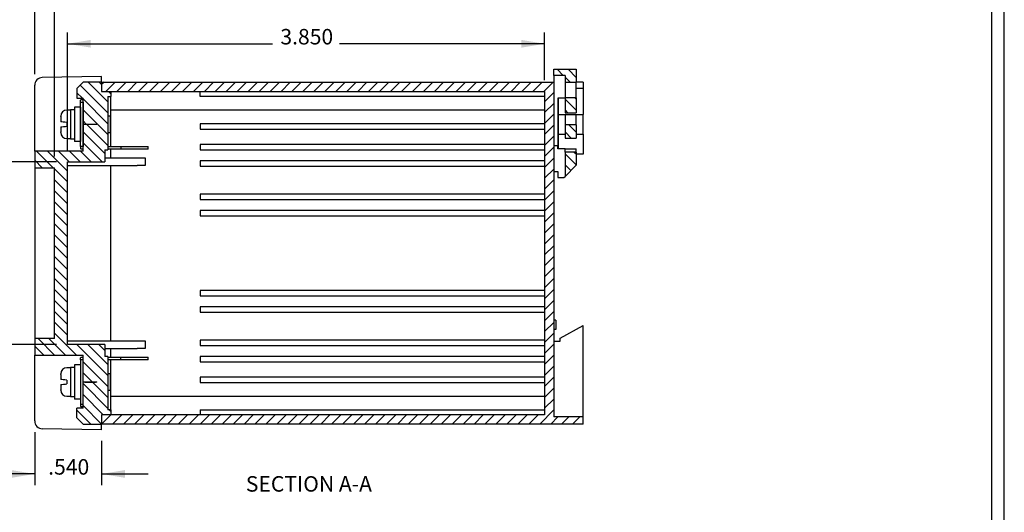
# Model space of a CAD drawing. Extents: x 0.5 to 21.5, y 0.2 to 16.7.
# Drawn here: x 13.6 to 21.5, y 7.6 to 11.5 of the extents above; entities that cross this region are included whole.
import ezdxf

# ---------------------------------------------------------------- set-up
doc = ezdxf.new("R2010")
doc.units = 0
doc.header["$MEASUREMENT"] = 0
doc.header["$PDSIZE"] = -1
doc.layers.get('0').update_dxf_attribs({"linetype": 'CONTINUOUS'})
doc.layers.get('DEFPOINTS').update_dxf_attribs({"linetype": 'CONTINUOUS'})
doc.styles.add('SLDTEXTSTYLE0', font='GOTHIC.TTF')
doc.styles.add('SLDTEXTSTYLE1', font='txt')
doc.dimstyles.new('SLDDIMSTYLE0', dxfattribs={"dimtxt": 0.166667, "dimasz": 0.1875, "dimexe": 0.09, "dimexo": 0.0625, "dimgap": 0.041667, "dimtad": 0, "dimtih": 1, "dimtoh": 1, "dimdec": 3, "dimzin": 4, "dimtxsty": 'SLDTEXTSTYLE1', "dimsah": 1, "dimcen": 0.09, "dimclrd": 7, "dimclre": 7, "dimclrt": 7, "dimazin": 3, "dimtfac": 1, "dimtdec": 4, "dimtofl": 0, "dimtmove": 0, "dimatfit": 3, "dimtolj": 1, "dimtzin": 12})
doc.dimstyles.new('SLDDIMSTYLE1', dxfattribs={"dimtxt": 0.166667, "dimasz": 0.1875, "dimexe": 0.09, "dimexo": 0.0625, "dimgap": 0.041667, "dimtad": 0, "dimtih": 1, "dimtoh": 1, "dimdec": 3, "dimzin": 12, "dimtxsty": 'SLDTEXTSTYLE1', "dimsah": 1, "dimcen": 0.09, "dimclrd": 7, "dimclre": 7, "dimclrt": 7, "dimazin": 3, "dimtfac": 1, "dimtdec": 4, "dimtofl": 0, "dimtmove": 0, "dimatfit": 3, "dimtolj": 1, "dimtzin": 12})

# ---------------------------------------------------------------- blocks, each defined once
blk = doc.blocks.new('*D18')
at = {"color": 7}
for p, q in [((13.8732, 10.3952), (12.99, 10.3952)), ((13.08, 10.3952), (13.08, 9.7569)), ((13.08, 8.9202), (13.08, 9.5585)), ((13.8732, 8.9202), (12.99, 8.9202))]:
    blk.add_line(p, q, dxfattribs=at)
for points in [[(13.08, 10.3952), (13.0488, 10.2077), (13.1113, 10.2077)], [(13.08, 8.9202), (13.1113, 9.1077), (13.0488, 9.1077)]]:
    blk.add_solid(points, dxfattribs=at)
at = {"layer": 'DEFPOINTS', "color": 7}
for p in [(13.9632, 10.3952), (13.9632, 8.9202)]:
    blk.add_point(p, dxfattribs=at)
at = {"color": 7, "insert": (12.8724, 9.6133), "char_height": 0.125, "attachment_point": 7, "style": 'SLDTEXTSTYLE0'}
blk.add_mtext('1.475', dxfattribs=at)
blk = doc.blocks.new('*D19')
at = {"color": 7}
for p, q in [((13.6982, 11.1023), (13.6982, 11.7781)), ((13.8582, 10.4377), (13.8582, 11.7781)), ((13.6982, 11.6881), (13.1036, 11.6881)), ((13.8582, 11.6881), (14.2332, 11.6881))]:
    blk.add_line(p, q, dxfattribs=at)
for points in [[(13.6982, 11.6881), (13.5107, 11.7194), (13.5107, 11.6569)], [(13.8582, 11.6881), (14.0457, 11.6569), (14.0457, 11.7194)]]:
    blk.add_solid(points, dxfattribs=at)
at = {"layer": 'DEFPOINTS', "color": 7}
for p in [(13.6982, 11.0123), (13.8582, 10.3477)]:
    blk.add_point(p, dxfattribs=at)
at = {"color": 7, "char_height": 0.125, "attachment_point": 7, "style": 'SLDTEXTSTYLE0'}
for s, insert in [('.160', (12.561, 11.9413)), ('LABEL', (12.5069, 11.7429)), ('POCKET', (12.4194, 11.5446)), ('DEPTH', (12.4898, 11.3462))]:
    blk.add_mtext(s, dxfattribs=dict(at, insert=insert))
blk = doc.blocks.new('*D20')
at = {"color": 7}
for p, q in [((13.9632, 10.4852), (13.9632, 11.4377)), ((17.8132, 11.0527), (17.8132, 11.4377)), ((13.9632, 11.3477), (15.6182, 11.3477)), ((17.8132, 11.3477), (16.1583, 11.3477))]:
    blk.add_line(p, q, dxfattribs=at)
for points in [[(13.9632, 11.3477), (14.1507, 11.3165), (14.1507, 11.379)], [(17.8132, 11.3477), (17.6257, 11.379), (17.6257, 11.3165)]]:
    blk.add_solid(points, dxfattribs=at)
at = {"layer": 'DEFPOINTS', "color": 7}
for p in [(17.8132, 10.9627), (13.9632, 10.3952)]:
    blk.add_point(p, dxfattribs=at)
at = {"color": 7, "insert": (15.6807, 11.3033), "char_height": 0.125, "attachment_point": 7, "style": 'SLDTEXTSTYLE0'}
blk.add_mtext('3.850', dxfattribs=at)
blk = doc.blocks.new('*D21')
at = {"color": 7}
for p, q in [((13.6982, 8.2131), (13.6982, 7.7856)), ((14.2382, 8.1423), (14.2382, 7.7856)), ((13.6982, 7.8756), (13.3232, 7.8756)), ((14.2382, 7.8756), (14.6132, 7.8756))]:
    blk.add_line(p, q, dxfattribs=at)
for points in [[(13.6982, 7.8756), (13.5107, 7.9069), (13.5107, 7.8444)], [(14.2382, 7.8756), (14.4257, 7.8444), (14.4257, 7.9069)]]:
    blk.add_solid(points, dxfattribs=at)
at = {"layer": 'DEFPOINTS', "color": 7}
for p in [(13.6982, 8.3031), (14.2382, 8.2323)]:
    blk.add_point(p, dxfattribs=at)
at = {"color": 7, "insert": (13.8068, 7.8312), "char_height": 0.125, "attachment_point": 7, "style": 'SLDTEXTSTYLE0'}
blk.add_mtext('.540', dxfattribs=at)

msp = doc.modelspace()

# ---------------------------------------------------------------- linework, layer by layer
at = {"color": 7, "linetype": 'CONTINUOUS'}
for p, q in [((21.5229, 0.4106), (21.5229, 16.6606)), ((21.4229, 0.5106), (21.4229, 16.5606)), ((17.8882, 11.0927), (17.8882, 11.1427)), ((17.8882, 11.1427), (18.0682, 11.1427)), ((17.914, 11.1427), (17.964, 11.0927)), ((18.0024, 11.1427), (18.0682, 11.0768)), ((18.0682, 11.1427), (18.0682, 11.0381)), ((14.2382, 11.0831), (13.7596, 11.0748)), ((14.2382, 11.0377), (14.2382, 11.0831)), ((17.9782, 11.0927), (17.8882, 11.0927)), ((17.8882, 11.0927), (17.8882, 11.0377)), ((17.9782, 11.0927), (17.9782, 11.0381)), ((17.9782, 11.0784), (18.0185, 11.0381)), ((13.6982, 10.4817), (13.6982, 11.0123)), ((14.0382, 10.9877), (14.0882, 11.0377)), ((14.0382, 10.9877), (14.0382, 10.9077)), ((14.0649, 11.0143), (14.2882, 10.791)), ((14.2382, 11.0377), (14.0882, 11.0377)), ((14.1299, 11.0377), (14.2882, 10.8794)), ((14.2183, 11.0377), (14.2382, 11.0177)), ((14.2582, 11.0377), (14.2382, 11.0177)), ((14.2382, 11.0377), (14.2382, 10.9627)), ((14.2382, 11.0377), (17.8882, 11.0377)), ((14.2382, 11.0377), (14.2382, 10.9627)), ((14.3466, 11.0377), (14.2716, 10.9627)), ((14.435, 11.0377), (14.36, 10.9627)), ((14.5234, 11.0377), (14.4484, 10.9627)), ((14.6118, 11.0377), (14.5368, 10.9627)), ((14.7001, 11.0377), (14.6251, 10.9627)), ((14.7885, 11.0377), (14.7135, 10.9627)), ((14.8769, 11.0377), (14.8019, 10.9627)), ((14.9653, 11.0377), (14.8903, 10.9627)), ((15.0537, 11.0377), (14.9787, 10.9627)), ((15.1421, 11.0377), (15.0671, 10.9627)), ((15.2305, 11.0377), (15.1555, 10.9627)), ((15.3189, 11.0377), (15.2439, 10.9627)), ((15.4073, 11.0377), (15.3323, 10.9627)), ((15.4956, 11.0377), (15.4206, 10.9627)), ((15.584, 11.0377), (15.509, 10.9627)), ((15.6724, 11.0377), (15.5974, 10.9627)), ((15.7608, 11.0377), (15.6858, 10.9627)), ((15.8492, 11.0377), (15.7742, 10.9627)), ((15.9376, 11.0377), (15.8626, 10.9627)), ((16.026, 11.0377), (15.951, 10.9627)), ((16.1144, 11.0377), (16.0394, 10.9627)), ((16.2027, 11.0377), (16.1277, 10.9627)), ((16.2911, 11.0377), (16.2161, 10.9627)), ((16.3795, 11.0377), (16.3045, 10.9627)), ((16.4679, 11.0377), (16.3929, 10.9627)), ((16.5563, 11.0377), (16.4813, 10.9627)), ((16.6447, 11.0377), (16.5697, 10.9627)), ((16.7331, 11.0377), (16.6581, 10.9627)), ((16.8215, 11.0377), (16.7465, 10.9627)), ((16.9099, 11.0377), (16.8349, 10.9627)), ((16.9982, 11.0377), (16.9232, 10.9627)), ((17.0866, 11.0377), (17.0116, 10.9627)), ((17.175, 11.0377), (17.1, 10.9627)), ((17.2634, 11.0377), (17.1884, 10.9627)), ((17.3518, 11.0377), (17.2768, 10.9627)), ((17.4402, 11.0377), (17.3652, 10.9627)), ((17.5286, 11.0377), (17.4536, 10.9627)), ((17.617, 11.0377), (17.542, 10.9627)), ((17.7053, 11.0377), (17.6303, 10.9627)), ((17.7937, 11.0377), (17.7187, 10.9627)), ((17.8821, 11.0377), (17.8071, 10.9627)), ((17.8882, 11.0377), (17.8882, 8.3357)), ((17.9782, 11.0381), (17.9782, 10.9113)), ((17.9782, 11.0381), (18.0682, 11.0381)), ((18.1232, 11.0377), (18.0682, 11.0381)), ((18.0682, 10.9113), (18.0682, 11.0381)), ((18.1232, 10.9877), (18.0682, 10.9877)), ((18.1232, 11.0377), (18.1232, 10.9877)), ((18.1232, 10.9877), (18.1232, 10.7777)), ((14.0382, 10.9526), (14.0831, 10.9077)), ((14.0382, 10.9077), (14.0882, 10.9077)), ((14.0682, 10.8777), (14.0682, 10.8927)), ((14.0732, 10.8977), (14.0882, 10.8977)), ((14.0882, 10.6995), (14.0882, 10.9077)), ((14.0882, 10.9026), (14.2882, 10.7026)), ((14.2382, 10.9627), (17.8132, 10.9627)), ((14.2382, 10.9627), (14.3132, 10.9627)), ((14.2882, 10.9227), (14.3132, 10.9227)), ((14.2882, 10.9227), (14.2882, 10.4927)), ((14.2933, 10.9627), (14.3132, 10.9427)), ((14.3132, 10.9627), (14.3132, 10.9227)), ((14.3132, 10.7566), (14.3132, 10.9227)), ((15.0332, 10.9227), (15.0332, 10.9627)), ((17.8132, 10.9227), (15.0332, 10.9227)), ((17.8132, 10.9627), (17.8132, 8.3527)), ((17.8132, 10.9627), (17.8132, 10.4577)), ((17.8882, 10.9554), (17.8132, 10.8804)), ((17.9782, 10.9077), (17.9202, 10.9077)), ((17.9202, 10.9077), (17.9202, 10.5277)), ((17.9232, 10.9077), (17.9232, 10.7777)), ((18.0682, 10.9113), (17.9782, 10.9113)), ((17.9782, 10.9113), (17.9782, 10.7902)), ((17.9782, 10.9017), (18.0682, 10.8117)), ((18.057, 10.9113), (18.0682, 10.9001)), ((18.0682, 10.9113), (18.0682, 10.7902)), ((13.9882, 10.8127), (13.9582, 10.8127)), ((14.0182, 10.8152), (13.9882, 10.8152)), ((13.9882, 10.8152), (13.9882, 10.5802)), ((14.0182, 10.8352), (14.0182, 10.5602)), ((14.0682, 10.8352), (14.0182, 10.8352)), ((14.0682, 10.5177), (14.0682, 10.8777)), ((14.0682, 10.8777), (14.0882, 10.8777)), ((14.0682, 10.8352), (14.0682, 10.5602)), ((14.0882, 10.8777), (14.0882, 10.5177)), ((14.0882, 10.8142), (14.2882, 10.6142)), ((17.8132, 10.8107), (14.3132, 10.8107)), ((17.8882, 10.867), (17.8132, 10.792)), ((17.9782, 10.8133), (18.0013, 10.7902)), ((13.9082, 10.7596), (13.9082, 10.7627)), ((13.9082, 10.7627), (13.9082, 10.7627)), ((13.9082, 10.7596), (13.9082, 10.7177)), ((14.3082, 10.7647), (14.2882, 10.7647)), ((14.3082, 10.7647), (14.3082, 10.6307)), ((14.3082, 10.7566), (14.3132, 10.7566)), ((14.3132, 10.5177), (14.3132, 10.7566)), ((17.8882, 10.7787), (17.8132, 10.7037)), ((17.9232, 10.7777), (18.1232, 10.7777)), ((17.9232, 10.7777), (17.9232, 10.6177)), ((17.9782, 10.7902), (18.0682, 10.7902)), ((18.0682, 10.7739), (17.9782, 10.7739)), ((17.9782, 10.7706), (17.9782, 10.7739)), ((17.9782, 10.7706), (17.9782, 10.694)), ((18.0682, 10.7739), (18.0682, 10.7706)), ((18.0682, 10.694), (18.0682, 10.7706)), ((18.1232, 10.6177), (18.1232, 10.7777)), ((13.9082, 10.6777), (13.9082, 10.6359)), ((13.9582, 10.7133), (13.9582, 10.6821)), ((14.0882, 10.7258), (14.1145, 10.6995)), ((14.0882, 10.6995), (14.1982, 10.6995)), ((14.0882, 10.4817), (14.0882, 10.6959)), ((14.1982, 10.6959), (14.0882, 10.6959)), ((14.1036, 10.6977), (14.1878, 10.6977)), ((14.1182, 10.6959), (14.2882, 10.5258)), ((14.1982, 10.6959), (14.1982, 10.6995)), ((17.8132, 10.7027), (15.0332, 10.7027)), ((15.0332, 10.7027), (15.0332, 10.6592)), ((15.0332, 10.6592), (17.8132, 10.6592)), ((17.8882, 10.6903), (17.8132, 10.6153)), ((17.9782, 10.694), (17.9782, 10.587)), ((18.0682, 10.694), (17.9782, 10.694)), ((18.0091, 10.694), (18.0682, 10.6349)), ((18.0682, 10.694), (18.0682, 10.587)), ((13.9082, 10.6327), (13.9082, 10.6359)), ((13.9082, 10.6327), (13.9082, 10.6327)), ((13.9582, 10.5827), (13.9882, 10.5827)), ((13.9882, 10.5802), (14.0182, 10.5802)), ((14.0882, 10.6374), (14.2632, 10.4624)), ((14.2882, 10.6307), (14.3082, 10.6307)), ((17.8882, 10.6019), (17.8132, 10.5269)), ((17.9232, 10.6177), (17.9232, 10.4997)), ((17.9232, 10.6177), (17.9782, 10.6177)), ((17.9782, 10.6365), (18.0278, 10.587)), ((17.9782, 10.587), (18.0682, 10.587)), ((18.0682, 10.6177), (18.1232, 10.6177)), ((18.1232, 10.6177), (18.1232, 10.4577)), ((14.0682, 10.5602), (14.0182, 10.5602)), ((14.0882, 10.5177), (14.0682, 10.5177)), ((14.0682, 10.5177), (14.0682, 10.5027)), ((14.0882, 10.4977), (14.0732, 10.4977)), ((14.0882, 10.549), (14.2421, 10.3952)), ((14.2632, 10.4927), (14.2882, 10.4927)), ((14.2632, 10.4927), (14.2632, 10.3952)), ((14.2882, 10.5177), (14.3932, 10.5177)), ((14.3932, 10.4977), (14.2882, 10.4977)), ((14.3132, 10.4277), (14.3132, 10.4977)), ((14.3932, 10.5177), (14.3932, 10.4977)), ((14.3932, 10.5177), (14.5532, 10.5177)), ((14.5532, 10.4977), (14.3932, 10.4977)), ((14.5532, 10.5177), (14.6132, 10.5177)), ((14.6132, 10.4977), (14.5532, 10.4977)), ((14.6132, 10.4977), (14.6132, 10.5177)), ((17.8132, 10.5342), (15.0332, 10.5342)), ((15.0332, 10.5342), (15.0332, 10.4907)), ((15.0332, 10.4907), (17.8132, 10.4907)), ((17.8882, 10.5135), (17.8132, 10.4385)), ((17.8882, 10.5277), (17.9202, 10.5277)), ((17.9202, 10.4997), (17.9202, 10.5277)), ((17.9782, 10.4997), (17.9202, 10.4997)), ((17.9782, 10.4736), (17.9782, 10.4997)), ((17.9782, 10.4997), (18.0682, 10.4997)), ((18.0682, 10.4736), (18.0682, 10.4997)), ((13.6982, 10.4817), (13.6982, 10.3477)), ((14.0882, 10.4817), (13.6982, 10.4817)), ((13.7136, 10.4817), (13.8476, 10.3477)), ((13.802, 10.4817), (13.9632, 10.3205)), ((13.8904, 10.4817), (13.9769, 10.3952)), ((13.9788, 10.4817), (14.0653, 10.3952)), ((14.0672, 10.4817), (14.1537, 10.3952)), ((14.2632, 10.4277), (14.5257, 10.4277)), ((14.5257, 10.4277), (14.5882, 10.4277)), ((14.5882, 10.4277), (14.5882, 10.3652)), ((17.8882, 10.4251), (17.8132, 10.3501)), ((18.0682, 10.4736), (17.9782, 10.4736)), ((17.9782, 10.4736), (17.9782, 10.2777)), ((17.9782, 10.4597), (18.0682, 10.3697)), ((18.0528, 10.4736), (18.0682, 10.4581)), ((18.0682, 10.4736), (18.0682, 10.3677)), ((18.1232, 10.4577), (18.0682, 10.4577)), ((13.6982, 10.4087), (13.7592, 10.3477)), ((13.6982, 10.3477), (13.8582, 10.3477)), ((13.6982, 10.3477), (13.6982, 8.9677)), ((13.8582, 8.9677), (13.8582, 10.3477)), ((13.8582, 10.3371), (13.9632, 10.2321)), ((13.9632, 10.3952), (14.2632, 10.3952)), ((13.9632, 8.9202), (13.9632, 10.3952)), ((13.9632, 10.3652), (14.5257, 10.3652)), ((14.3132, 8.9502), (14.3132, 10.3652)), ((14.5882, 10.3652), (14.5257, 10.3652)), ((17.8132, 10.4027), (15.0332, 10.4027)), ((15.0332, 10.4027), (15.0332, 10.3592)), ((15.0332, 10.3592), (17.8132, 10.3592)), ((17.8882, 10.3367), (17.8132, 10.2617)), ((17.9782, 10.3713), (18.0251, 10.3245)), ((18.0682, 10.3677), (17.9782, 10.2777)), ((17.8882, 10.3177), (17.9202, 10.3177)), ((17.9202, 10.3177), (17.9202, 10.2677)), ((17.9202, 10.2677), (17.9682, 10.2677)), ((17.9682, 10.2677), (17.9782, 10.2777)), ((17.9782, 10.2829), (17.9809, 10.2803)), ((13.8582, 10.2487), (13.9632, 10.1437)), ((17.8882, 10.2483), (17.8132, 10.1733)), ((13.8582, 10.1603), (13.9632, 10.0553)), ((17.8132, 10.1342), (15.0332, 10.1342)), ((15.0332, 10.1342), (15.0332, 10.0907)), ((17.8882, 10.1599), (17.8132, 10.0849)), ((13.8582, 10.0719), (13.9632, 9.9669)), ((15.0332, 10.0907), (17.8132, 10.0907)), ((17.8882, 10.0716), (17.8132, 9.9966)), ((13.8582, 9.9835), (13.9632, 9.8785)), ((17.8132, 10.0027), (15.0332, 10.0027)), ((15.0332, 10.0027), (15.0332, 9.9592)), ((15.0332, 9.9592), (17.8132, 9.9592)), ((17.8882, 9.9832), (17.8132, 9.9082)), ((13.8582, 9.8951), (13.9632, 9.7901)), ((17.8882, 9.8948), (17.8132, 9.8198)), ((13.8582, 9.8068), (13.9632, 9.7018)), ((17.8882, 9.8064), (17.8132, 9.7314)), ((13.8582, 9.7184), (13.9632, 9.6134)), ((17.8882, 9.718), (17.8132, 9.643)), ((13.8582, 9.63), (13.9632, 9.525)), ((17.8882, 9.6296), (17.8132, 9.5546)), ((13.8582, 9.5416), (13.9632, 9.4366)), ((17.8882, 9.5412), (17.8132, 9.4662)), ((13.8582, 9.4532), (13.9632, 9.3482)), ((17.8882, 9.4528), (17.8132, 9.3778)), ((13.8582, 9.3648), (13.9632, 9.2598)), ((17.8132, 9.3562), (15.0332, 9.3562)), ((15.0332, 9.3562), (15.0332, 9.3127)), ((15.0332, 9.3127), (17.8132, 9.3127)), ((17.8882, 9.3644), (17.8132, 9.2894)), ((13.8582, 9.2764), (13.9632, 9.1714)), ((17.8132, 9.2247), (15.0332, 9.2247)), ((15.0332, 9.2247), (15.0332, 9.1812)), ((17.8882, 9.2761), (17.8132, 9.2011)), ((13.8582, 9.188), (13.9632, 9.083)), ((15.0332, 9.1812), (17.8132, 9.1812)), ((17.8882, 9.1877), (17.8132, 9.1127)), ((13.8582, 9.0996), (13.9632, 8.9946)), ((17.8882, 9.0993), (17.8132, 9.0243)), ((17.9032, 9.1177), (17.8882, 9.1177)), ((17.9032, 9.1177), (17.9032, 9.0427)), ((17.9382, 8.9727), (18.1232, 9.0727)), ((18.1232, 8.3357), (18.1232, 9.0727)), ((13.8582, 9.0113), (14.0358, 8.8337)), ((17.8882, 9.0109), (17.8132, 8.9359)), ((17.9032, 9.0427), (17.8882, 9.0427)), ((13.6982, 8.9677), (13.6982, 8.8337)), ((13.8582, 8.9677), (13.6982, 8.9677)), ((13.6982, 8.9061), (13.7706, 8.8337)), ((13.725, 8.9677), (13.859, 8.8337)), ((13.8134, 8.9677), (13.9474, 8.8337)), ((13.9632, 8.9502), (14.5257, 8.9502)), ((14.2632, 8.9202), (13.9632, 8.9202)), ((14.0377, 8.9202), (14.2882, 8.6696)), ((14.1261, 8.9202), (14.2882, 8.758)), ((14.2145, 8.9202), (14.2632, 8.8714)), ((14.2632, 8.9202), (14.2632, 8.8227)), ((14.5257, 8.9502), (14.5882, 8.9502)), ((14.5882, 8.9502), (14.5882, 8.8877)), ((17.8132, 8.9562), (15.0332, 8.9562)), ((15.0332, 8.9562), (15.0332, 8.9127)), ((15.0332, 8.9127), (17.8132, 8.9127)), ((17.8882, 8.9225), (17.8132, 8.8475)), ((17.8882, 8.9477), (17.9382, 8.9477)), ((17.9382, 8.9477), (17.9382, 8.9727)), ((13.6982, 8.8337), (14.0882, 8.8337)), ((13.6982, 8.3031), (13.6982, 8.8337)), ((14.0882, 8.6195), (14.0882, 8.8337)), ((14.2632, 8.8877), (14.5257, 8.8877)), ((14.2882, 8.8227), (14.2632, 8.8227)), ((14.2882, 8.8227), (14.2882, 8.3927)), ((14.3132, 8.8177), (14.3132, 8.8877)), ((14.5882, 8.8877), (14.5257, 8.8877)), ((17.8132, 8.8247), (15.0332, 8.8247)), ((15.0332, 8.8247), (15.0332, 8.7812)), ((17.8882, 8.8341), (17.8132, 8.7591)), ((14.0182, 8.7552), (14.0182, 8.4802)), ((14.0682, 8.7552), (14.0182, 8.7552)), ((14.0682, 8.7977), (14.0682, 8.8127)), ((14.0882, 8.7977), (14.0682, 8.7977)), ((14.0682, 8.7977), (14.0682, 8.4377)), ((14.0682, 8.7552), (14.0682, 8.4802)), ((14.0732, 8.8177), (14.0882, 8.8177)), ((14.0882, 8.4377), (14.0882, 8.7977)), ((14.0882, 8.7813), (14.2882, 8.5813)), ((14.2882, 8.8177), (14.3932, 8.8177)), ((14.3932, 8.7977), (14.2882, 8.7977)), ((14.3132, 8.5589), (14.3132, 8.7977)), ((14.3932, 8.7977), (14.3932, 8.8177)), ((14.3932, 8.8177), (14.5532, 8.8177)), ((14.5532, 8.7977), (14.3932, 8.7977)), ((14.5532, 8.8177), (14.6132, 8.8177)), ((14.6132, 8.7977), (14.5532, 8.7977)), ((14.6132, 8.7977), (14.6132, 8.8177)), ((15.0332, 8.7812), (17.8132, 8.7812)), ((17.8882, 8.7457), (17.8132, 8.6707)), ((13.9082, 8.6796), (13.9082, 8.6827)), ((13.9082, 8.6827), (13.9082, 8.6827)), ((13.9082, 8.6796), (13.9082, 8.6377)), ((13.9882, 8.7327), (13.9582, 8.7327)), ((14.0182, 8.7352), (13.9882, 8.7352)), ((13.9882, 8.7352), (13.9882, 8.5002)), ((14.0882, 8.6929), (14.1616, 8.6195)), ((14.3082, 8.6847), (14.2882, 8.6847)), ((14.3082, 8.6847), (14.3082, 8.5507)), ((13.9082, 8.5977), (13.9082, 8.5559)), ((13.9582, 8.6333), (13.9582, 8.6021)), ((14.0882, 8.6195), (14.1982, 8.6195)), ((14.0882, 8.4077), (14.0882, 8.6159)), ((14.1982, 8.6159), (14.0882, 8.6159)), ((14.0882, 8.6045), (14.2882, 8.4045)), ((14.1036, 8.6177), (14.1878, 8.6177)), ((14.1652, 8.6159), (14.2882, 8.4929)), ((14.1982, 8.6159), (14.1982, 8.6195)), ((17.8132, 8.6562), (15.0332, 8.6562)), ((15.0332, 8.6562), (15.0332, 8.6127)), ((15.0332, 8.6127), (17.8132, 8.6127)), ((17.8882, 8.6573), (17.8132, 8.5823)), ((13.9082, 8.5527), (13.9082, 8.5559)), ((13.9082, 8.5527), (13.9082, 8.5527)), ((13.9582, 8.5027), (13.9882, 8.5027)), ((14.0882, 8.5161), (14.2516, 8.3527)), ((14.2882, 8.5507), (14.3082, 8.5507)), ((14.3082, 8.5589), (14.3132, 8.5589)), ((14.3132, 8.3927), (14.3132, 8.5589)), ((14.3132, 8.5047), (17.8132, 8.5047)), ((17.8882, 8.5689), (17.8132, 8.4939)), ((13.9882, 8.5002), (14.0182, 8.5002)), ((14.0682, 8.4802), (14.0182, 8.4802)), ((14.0682, 8.4377), (14.0882, 8.4377)), ((14.0682, 8.4377), (14.0682, 8.4227)), ((14.0882, 8.4277), (14.2382, 8.2777)), ((17.8882, 8.4806), (17.8132, 8.4056)), ((14.0382, 8.3277), (14.0382, 8.4077)), ((14.0882, 8.4077), (14.0382, 8.4077)), ((14.0382, 8.3893), (14.1499, 8.2777)), ((14.0882, 8.4177), (14.0732, 8.4177)), ((14.3132, 8.3527), (14.2382, 8.2777)), ((14.2382, 8.3527), (14.2382, 8.2777)), ((17.8132, 8.3527), (14.2382, 8.3527)), ((14.3132, 8.3527), (14.2382, 8.3527)), ((14.2382, 8.3527), (14.2382, 8.2777)), ((14.3132, 8.3927), (14.2882, 8.3927)), ((14.3, 8.3927), (14.3132, 8.3795)), ((14.3132, 8.3927), (14.3132, 8.3527)), ((14.4016, 8.3527), (14.3266, 8.2777)), ((14.49, 8.3527), (14.415, 8.2777)), ((14.5784, 8.3527), (14.5034, 8.2777)), ((14.6668, 8.3527), (14.5918, 8.2777)), ((14.7552, 8.3527), (14.6802, 8.2777)), ((14.8436, 8.3527), (14.7686, 8.2777)), ((14.932, 8.3527), (14.857, 8.2777)), ((15.0203, 8.3527), (14.9453, 8.2777)), ((15.0332, 8.3927), (15.0332, 8.3527)), ((15.0332, 8.3927), (17.8132, 8.3927)), ((15.1087, 8.3527), (15.0337, 8.2777)), ((15.1971, 8.3527), (15.1221, 8.2777)), ((15.2855, 8.3527), (15.2105, 8.2777)), ((15.3739, 8.3527), (15.2989, 8.2777)), ((15.4623, 8.3527), (15.3873, 8.2777)), ((15.5507, 8.3527), (15.4757, 8.2777)), ((15.6391, 8.3527), (15.5641, 8.2777)), ((15.7275, 8.3527), (15.6525, 8.2777)), ((15.8158, 8.3527), (15.7408, 8.2777)), ((15.9042, 8.3527), (15.8292, 8.2777)), ((15.9926, 8.3527), (15.9176, 8.2777)), ((16.081, 8.3527), (16.006, 8.2777)), ((16.1694, 8.3527), (16.0944, 8.2777)), ((16.2578, 8.3527), (16.1828, 8.2777)), ((16.3462, 8.3527), (16.2712, 8.2777)), ((16.4346, 8.3527), (16.3596, 8.2777)), ((16.5229, 8.3527), (16.4479, 8.2777)), ((16.6113, 8.3527), (16.5363, 8.2777)), ((16.6997, 8.3527), (16.6247, 8.2777)), ((16.7881, 8.3527), (16.7131, 8.2777)), ((16.8765, 8.3527), (16.8015, 8.2777)), ((16.9649, 8.3527), (16.8899, 8.2777)), ((17.0533, 8.3527), (16.9783, 8.2777)), ((17.1417, 8.3527), (17.0667, 8.2777)), ((17.2301, 8.3527), (17.1551, 8.2777)), ((17.3184, 8.3527), (17.2434, 8.2777)), ((17.4068, 8.3527), (17.3318, 8.2777)), ((17.4952, 8.3527), (17.4202, 8.2777)), ((17.5836, 8.3527), (17.5086, 8.2777)), ((17.672, 8.3527), (17.597, 8.2777)), ((17.7604, 8.3527), (17.6854, 8.2777)), ((17.8882, 8.3922), (17.7738, 8.2777)), ((14.0882, 8.2777), (14.0382, 8.3277)), ((14.0882, 8.2777), (14.2382, 8.2777)), ((18.1232, 8.2777), (14.2382, 8.2777)), ((14.2382, 8.2323), (14.2382, 8.2777)), ((17.9202, 8.3357), (17.8622, 8.2777)), ((18.1232, 8.3357), (17.8882, 8.3357)), ((18.0086, 8.3357), (17.9506, 8.2777)), ((18.0969, 8.3357), (18.0389, 8.2777)), ((18.1232, 8.2777), (18.1232, 8.3357)), ((14.2382, 8.2323), (13.7596, 8.2406))]:
    msp.add_line(p, q, dxfattribs=at)
at = {"color": 7, "linetype": 'CONTINUOUS', "flags": 128}
for points in [[(13.7596, 11.0748), (13.7476, 11.0734), (13.7361, 11.0697), (13.7255, 11.0639), (13.7162, 11.0561), (13.7085, 11.0467), (13.7029, 11.036), (13.6994, 11.0243), (13.6982, 11.0123)], [(13.9582, 10.7133), (13.9418, 10.7148), (13.9272, 10.716), (13.9161, 10.717), (13.9096, 10.7176), (13.9082, 10.7177)], [(13.9082, 10.6777), (13.91, 10.6779), (13.9176, 10.6785), (13.9299, 10.6796), (13.9453, 10.6809), (13.9582, 10.6821)], [(13.9582, 8.6333), (13.9418, 8.6348), (13.9272, 8.636), (13.9161, 8.637), (13.9096, 8.6376), (13.9082, 8.6377)], [(13.9082, 8.5977), (13.91, 8.5979), (13.9176, 8.5985), (13.9299, 8.5996), (13.9453, 8.6009), (13.9582, 8.6021)], [(13.6982, 8.3031), (13.6994, 8.2911), (13.7029, 8.2795), (13.7085, 8.2687), (13.7162, 8.2593), (13.7255, 8.2515), (13.7361, 8.2457), (13.7476, 8.242), (13.7596, 8.2406)]]:
    msp.add_lwpolyline(points, dxfattribs=at)
at = {"color": 7, "linetype": 'CONTINUOUS'}
for centre, radius, start, end in [((14.0732, 10.8927), 0.005, 90, 180), ((13.9582, 10.7627), 0.05, 90, 180), ((13.9582, 10.6327), 0.05, 180, 270), ((14.0732, 10.5027), 0.005, 180, 270), ((14.0732, 8.8127), 0.005, 90, 180), ((13.9582, 8.6827), 0.05, 90, 180), ((13.9582, 8.5527), 0.05, 180, 270), ((14.0732, 8.4227), 0.005, 180, 270)]:
    msp.add_arc(centre, radius, start, end, dxfattribs=at)

# ---------------------------------------------------------------- texts
at = {"color": 7, "insert": (15.9107, 7.8579), "char_height": 0.125, "attachment_point": 2, "style": 'SLDTEXTSTYLE0'}
msp.add_mtext('SECTION A-A', dxfattribs=at)

# ---------------------------------------------------------------- dimensions: what is measured, and where the dimension line sits
at = {"color": 7}
dim = msp.add_linear_dim(base=(13.8582, 11.6881), p1=(13.6982, 11.0123), p2=(13.8582, 10.3477), text='<>\\PLABEL\\PPOCKET\\PDEPTH', dimstyle='SLDDIMSTYLE0', dxfattribs=at)
dim.commit()
dim.dimension.update_dxf_attribs({"geometry": '*D19', "text_midpoint": (12.7225, 11.6881), "dimtype": 160})
for base, p1, p2, picture, middle in [((17.8132, 11.3477), (13.9632, 10.3952), (17.8132, 10.9627), '*D20', (15.8882, 11.3477)), ((13.6982, 7.8756), (14.2382, 8.2323), (13.6982, 8.3031), '*D21', (13.9682, 7.8756))]:
    dim = msp.add_linear_dim(base=base, p1=p1, p2=p2, dimstyle='SLDDIMSTYLE0', dxfattribs=at)
    dim.commit()
    dim.dimension.update_dxf_attribs({"geometry": picture, "text_midpoint": middle, "dimtype": 160})
dim = msp.add_linear_dim(base=(13.08, 8.9202), p1=(13.9632, 10.3952), p2=(13.9632, 8.9202), angle=90, dimstyle='SLDDIMSTYLE1', dxfattribs=at)
dim.commit()
dim.dimension.update_dxf_attribs({"geometry": '*D18', "text_midpoint": (13.08, 9.6577), "dimtype": 160})

doc.saveas('drawing.dxf')
